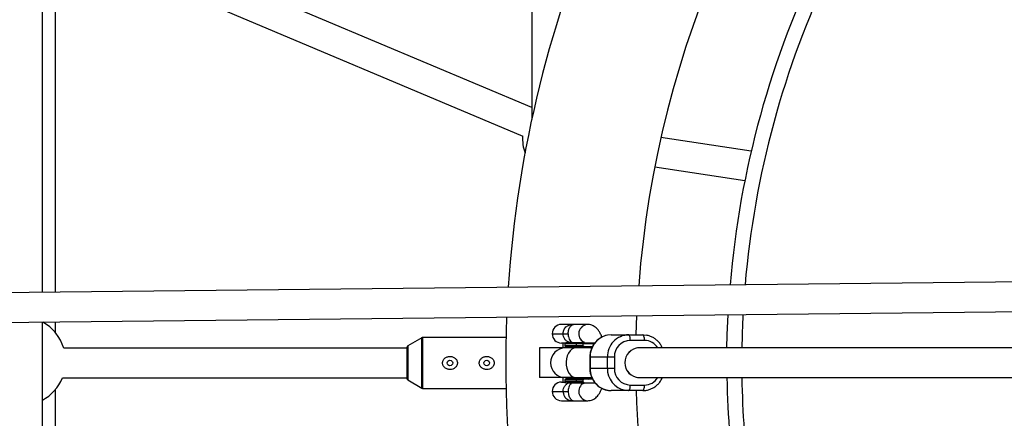
# Model space of a CAD drawing. Units: millimetres. Extents: x -3089 to 11578, y -5373 to 1504.
# Drawn here: x 1208 to 1738, y -1972 to -1758 of the extents above; entities that cross this region are included whole.
import ezdxf

# ---------------------------------------------------------------- set-up
doc = ezdxf.new("R2010")
doc.units = ezdxf.units.MM

msp = doc.modelspace()

# ---------------------------------------------------------------- linework, layer by layer
at = {"color": 7, "linetype": 'Continuous', "lineweight": 25}
for p, q in [((1219.82, -1904.28), (1219.82, -1202.59)), ((1483.2, -1622.29), (1483.2, -1811.29)), ((1483.2, -1804.95), (1242.78, -1703.62)), ((1236.57, -1718.36), (1478.45, -1820.31)), ((1601.32, -1828.41), (1552.73, -1821.05)), ((1549.43, -1836.74), (1597.92, -1844.08)), ((1868.41, -1897.28), (794.23, -1908.88)), ((792.37, -1924.9), (1868.55, -1913.28)), ((1539.42, -1927.16), (1539.79, -1916.83)), ((1219.82, -2671.44), (1219.82, -1920.29)), ((1226.82, -1926.17), (1226.82, -1920.21)), ((1513.34, -1921.58), (1499.21, -1921.58)), ((1423.97, -1928.77), (1416.45, -1933.14)), ((1469.36, -1928.64), (1424.47, -1928.64)), ((1494.21, -1926.58), (1502.79, -1926.58)), ((1526.04, -1927.16), (1542.98, -1927.16)), ((1416.2, -1951), (1416.2, -1933.57)), ((1501.1, -1931.58), (1499.21, -1931.58)), ((1499.96, -1931.58), (1499.96, -1934.16)), ((1500.93, -1932.01), (1500.93, -1932.81)), ((1516.75, -1932.01), (1500.93, -1932.01)), ((1500.93, -1932.81), (1510.75, -1932.81)), ((1502.31, -1931.41), (1501.53, -1931.41)), ((1501.53, -1933.41), (1515.61, -1933.41)), ((1503.91, -1931.41), (1511.39, -1931.41)), ((1504.17, -1933.41), (1505.33, -1934.16)), ((1507.06, -1932.01), (1507.06, -1932.81)), ((1510.75, -1932.01), (1510.75, -1932.81)), ((1511.52, -1931.41), (1517.23, -1931.41)), ((1515.67, -1933.87), (1514.72, -1933.53)), ((1543.89, -1930.16), (1536.26, -1930.16)), ((1416.2, -1934.29), (1231.32, -1934.29)), ((1487.36, -1934.16), (1487.36, -1950.16)), ((1501.31, -1934.16), (1487.36, -1934.16)), ((1515.55, -1934.16), (1501.33, -1934.16)), ((1514.45, -1939.16), (1514.45, -1945.16)), ((1527.67, -1939.16), (1514.45, -1939.16)), ((1514.59, -1939.16), (1514.59, -1945.16)), ((1523.91, -1945.16), (1523.91, -1939.16)), ((1527.67, -1939.16), (1527.67, -1945.16)), ((1540.97, -1934.16), (1540.07, -1934.16)), ((1815.54, -1934.16), (1541.05, -1934.16)), ((1514.45, -1945.16), (1527.67, -1945.16)), ((1230.6, -1950.29), (1416.2, -1950.29)), ((1416.45, -1951.43), (1423.97, -1955.8)), ((1505.33, -1950.16), (1487.36, -1950.16)), ((1499.21, -1952.58), (1500.99, -1952.58)), ((1499.96, -1950.16), (1499.96, -1952.58)), ((1500.93, -1951.51), (1500.93, -1952.31)), ((1510.75, -1951.51), (1500.93, -1951.51)), ((1500.93, -1952.31), (1510.75, -1952.31)), ((1501.33, -1950.16), (1515.51, -1950.16)), ((1515.61, -1950.91), (1501.53, -1950.91)), ((1502.19, -1952.91), (1502.31, -1952.91)), ((1511.27, -1952.91), (1503.91, -1952.91)), ((1505.33, -1950.16), (1504.17, -1950.91)), ((1507.06, -1951.51), (1507.06, -1952.31)), ((1510.75, -1951.5), (1510.75, -1952.31)), ((1511.52, -1952.91), (1517.23, -1952.91)), ((1514.72, -1950.78), (1515.67, -1950.44)), ((1536.26, -1954.16), (1543.89, -1954.16)), ((1540.07, -1950.16), (1540.97, -1950.16)), ((1541.05, -1950.16), (1815.57, -1950.16)), ((1424.47, -1955.94), (1469.36, -1955.94)), ((1494.21, -1957.58), (1502.79, -1957.58)), ((1542.98, -1957.16), (1526.04, -1957.16)), ((1499.21, -1962.58), (1513.34, -1962.58))]:
    msp.add_line(p, q, dxfattribs=at)
at = {"color": 8, "linetype": 'Continuous', "lineweight": 25}
for p, q in [((1423.97, -1955.8), (1423.97, -1928.77)), ((1424.47, -1928.64), (1424.47, -1955.94)), ((1416.45, -1933.14), (1416.45, -1951.43)), ((1514.72, -1933.53), (1514.86, -1934.16)), ((1514.86, -1950.16), (1514.72, -1950.78))]:
    msp.add_line(p, q, dxfattribs=at)
at = {"color": 7, "linetype": 'Continuous', "lineweight": 25, "flags": 128}
for points in [[(1588.27, -1934.16), (1588.43, -1927.24), (1588.88, -1916.3)], [(1526.04, -1927.16), (1524.05, -1927.34), (1523.03, -1927.58)], [(1536.26, -1930.16), (1536.24, -1929.57), (1536.19, -1929.01), (1536.1, -1928.49), (1535.99, -1928.03), (1535.86, -1927.66), (1535.7, -1927.38), (1535.53, -1927.21), (1535.35, -1927.16)], [(1543.89, -1930.16), (1543.87, -1929.57), (1543.82, -1929.01), (1543.73, -1928.49), (1543.62, -1928.03), (1543.49, -1927.66), (1543.33, -1927.38), (1543.16, -1927.21), (1542.98, -1927.16)], [(1542.98, -1927.16), (1544.97, -1927.34), (1545.02, -1927.35)], [(1507.45, -1931.41), (1507.38, -1931.42), (1507.3, -1931.45), (1507.24, -1931.51), (1507.18, -1931.58), (1507.13, -1931.67), (1507.09, -1931.78), (1507.07, -1931.89), (1507.06, -1932.01)], [(1507.45, -1933.41), (1507.38, -1933.39), (1507.3, -1933.36), (1507.24, -1933.3), (1507.18, -1933.23), (1507.13, -1933.14), (1507.09, -1933.03), (1507.07, -1932.92), (1507.06, -1932.81)], [(1507.06, -1951.51), (1507.07, -1951.39), (1507.09, -1951.28), (1507.13, -1951.17), (1507.18, -1951.08), (1507.24, -1951.01), (1507.3, -1950.95), (1507.38, -1950.92), (1507.45, -1950.91)], [(1507.06, -1952.31), (1507.07, -1952.42), (1507.09, -1952.53), (1507.13, -1952.64), (1507.18, -1952.73), (1507.24, -1952.8), (1507.3, -1952.86), (1507.38, -1952.89), (1507.45, -1952.91)], [(1535.35, -1957.16), (1535.53, -1957.1), (1535.7, -1956.93), (1535.86, -1956.65), (1535.99, -1956.28), (1536.1, -1955.82), (1536.19, -1955.3), (1536.24, -1954.74), (1536.26, -1954.16)], [(1542.98, -1957.16), (1543.16, -1957.1), (1543.33, -1956.93), (1543.49, -1956.65), (1543.62, -1956.28), (1543.73, -1955.82), (1543.82, -1955.3), (1543.87, -1954.74), (1543.89, -1954.16)], [(1535.35, -1957.16), (1533.37, -1956.97), (1533.31, -1956.96)]]:
    msp.add_lwpolyline(points, dxfattribs=at)
at = {"color": 8, "linetype": 'Continuous', "lineweight": 25, "flags": 128}
msp.add_lwpolyline([(1507.04, -1934.16), (1505.89, -1934.34), (1504.8, -1934.89), (1503.81, -1935.79), (1502.97, -1936.98), (1502.33, -1938.41), (1501.9, -1940.01), (1501.71, -1941.72), (1501.78, -1943.45), (1502.08, -1945.12), (1502.62, -1946.64), (1503.37, -1947.96), (1504.29, -1949.01), (1505.33, -1949.74), (1506.46, -1950.11), (1507.04, -1950.16)], dxfattribs=at)
at = {"color": 7, "linetype": 'Continuous', "lineweight": 25}
for centre in [(1439.2, -1942.29), (1458.97, -1942.29)]:
    msp.add_circle(centre, 1.5, dxfattribs=at)
for centre, radius, start, end in [((2088.21, -1942.16), 619, 135.74052, 176.24126), ((2088.21, -1942.16), 549, 135.8349, 175.6818), ((2088.21, -1942.16), 500, 153.9168, 175.1966), ((1502.21, -1821.32), 24, 177.3819, 199.4724), ((2088.21, -1942.16), 619, 177.72528, 224.25948), ((1208.36, -1941.26), 24, 16.8861, 60.9187), ((1499.21, -1926.58), 5, 90, 270), ((1424.47, -1929.64), 1, 90, 120.1673), ((1535.63, -1938.87), 11.72, 91.3323, 181.3796), ((1416.7, -1933.57), 0.5, 120.1673, 180), ((1501.53, -1932.01), 0.6, 90, 180), ((1501.53, -1932.81), 0.6, 180, 270), ((1536.47, -1938.95), 8.8, 91.388, 181.3238), ((1501.33, -1942.16), 8, 90, 270), ((1541.26, -1942.16), 8.01, 92.072, 267.928), ((1541.34, -1942.16), 8.01, 92.0537, 267.9463), ((1526.31, -1945.44), 11.72, 178.6204, 268.6677), ((1536.47, -1945.36), 8.8, 178.6762, 268.612), ((1208.36, -1941.26), 24, 298.5232, 337.9017), ((1416.7, -1951), 0.5, 180, 239.8327), ((1499.21, -1957.58), 5, 90, 270), ((1501.53, -1951.51), 0.6, 90, 180), ((1501.53, -1952.31), 0.6, 180, 270), ((2088.21, -1942.16), 500, 180.9168, 188.0832), ((1424.47, -1954.94), 1, 239.8327, 270), ((2088.21, -1942.16), 549, 181.5657, 224.1651)]:
    msp.add_arc(centre, radius, start, end, dxfattribs=at)
at = {"color": 8, "linetype": 'Continuous', "lineweight": 25}
for centre, radius, start, end in [((2088.21, -1942.16), 492, 154.4865, 175.1081), ((2088.21, -1942.16), 492, 176.9774, 179.0683), ((1513.54, -1926.6), 5.03, 92.2123, 242.5524), ((1526.49, -1938.96), 11.9, 106.9206, 180.9268), ((1543.8, -1938.68), 8.52, 32.0507, 89.4131), ((1535.76, -1945.36), 11.86, 178.9946, 258.0773), ((1513.54, -1957.56), 5.03, 117.5607, 267.7969), ((1543.8, -1945.63), 8.52, 270.5869, 327.949), ((2088.21, -1942.16), 492, 180.9317, 187.5135)]:
    msp.add_arc(centre, radius, start, end, dxfattribs=at)
at = {"color": 7, "linetype": 'Continuous', "lineweight": 25}
for points, knots in [([(1226.82, -1904.21), (1226.82, -1900.66), (1226.82, -1889.95), (1226.82, -1872.2), (1226.82, -1851.01), (1226.82, -1830.08), (1226.82, -1809.44), (1226.82, -1789.11), (1226.82, -1769.1), (1226.82, -1749.48), (1226.82, -1734.66), (1226.82, -1726.52), (1226.82, -1724.65)], [0, 0, 0, 0, 0.056133, 0.169471, 0.283109, 0.396632, 0.510137, 0.623754, 0.737593, 0.851682, 0.965855, 1, 1, 1, 1]), ([(1500.08, -1926.58), (1500.08, -1926.17), (1500.13, -1925.77), (1500.27, -1925.18), (1500.32, -1924.99), (1500.46, -1924.62), (1500.54, -1924.44), (1500.71, -1924.1), (1500.81, -1923.93), (1501.02, -1923.61), (1501.13, -1923.46), (1501.49, -1923.04), (1501.75, -1922.8), (1502.32, -1922.38), (1502.62, -1922.21), (1503.23, -1921.94), (1503.55, -1921.84), (1504.18, -1921.69), (1504.49, -1921.65), (1504.95, -1921.6), (1505.11, -1921.59), (1505.41, -1921.58), (1505.56, -1921.58), (1505.71, -1921.58)], [0, 0, 0, 0, 0.125, 0.125, 0.1875, 0.1875, 0.25, 0.25, 0.3125, 0.3125, 0.375, 0.375, 0.5, 0.5, 0.625, 0.625, 0.75, 0.75, 0.875, 0.875, 0.9375, 0.9375, 1, 1, 1, 1]), ([(1502.79, -1926.58), (1502.79, -1926.14), (1502.83, -1925.71), (1502.94, -1925.08), (1502.99, -1924.88), (1503.09, -1924.5), (1503.15, -1924.32), (1503.34, -1923.8), (1503.5, -1923.49), (1503.81, -1922.96), (1503.98, -1922.73), (1504.31, -1922.34), (1504.48, -1922.19), (1504.79, -1921.94), (1504.94, -1921.84), (1505.21, -1921.7), (1505.33, -1921.65), (1505.49, -1921.61), (1505.54, -1921.6), (1505.63, -1921.58), (1505.67, -1921.58), (1505.71, -1921.58)], [0, 0, 0, 0, 0.125, 0.125, 0.1875, 0.1875, 0.25, 0.25, 0.375, 0.375, 0.5, 0.5, 0.625, 0.625, 0.75, 0.75, 0.875, 0.875, 0.9375, 0.9375, 1, 1, 1, 1]), ([(1520.96, -1928.4), (1520.88, -1928.15), (1520.56, -1927.22), (1519.9, -1925.91), (1518.97, -1924.5), (1517.97, -1923.42), (1516.87, -1922.57), (1515.66, -1921.97), (1514.46, -1921.63), (1513.67, -1921.6), (1513.34, -1921.58)], [0, 0, 0, 0, 0.067864, 0.262981, 0.42302, 0.559439, 0.683638, 0.801361, 0.916025, 1, 1, 1, 1]), ([(1522.96, -1927.59), (1522.39, -1927.78), (1521.22, -1928.17), (1519.6, -1929.12), (1518.12, -1930.32), (1516.85, -1931.76), (1515.82, -1933.39), (1515.05, -1935.18), (1514.59, -1937.04), (1514.46, -1938.38), (1514.45, -1939.08), (1514.45, -1939.16)], [0, 0, 0, 0, 0.1181702, 0.2421994, 0.3663993, 0.4908423, 0.6155669, 0.7405788, 0.8658573, 0.9849586, 1, 1, 1, 1]), ([(1553.51, -1934.16), (1553.23, -1933.6), (1552.67, -1932.45), (1551.49, -1930.94), (1550.09, -1929.61), (1548.5, -1928.55), (1546.81, -1927.76), (1545.64, -1927.49), (1545.07, -1927.36)], [0, 0, 0, 0, 0.163974, 0.334752, 0.505254, 0.67539, 0.845109, 1, 1, 1, 1]), ([(1507.45, -1931.41), (1507.35, -1931.41), (1507.16, -1931.41), (1506.88, -1931.41), (1506.6, -1931.41), (1506.33, -1931.41), (1506.06, -1931.41), (1505.8, -1931.41), (1505.55, -1931.41), (1505.18, -1931.41), (1504.77, -1931.41), (1504.33, -1931.41), (1503.94, -1931.41), (1503.56, -1931.41), (1503.2, -1931.41), (1502.86, -1931.41), (1502.56, -1931.41), (1502.39, -1931.41), (1502.31, -1931.41)], [0, 0, 0, 0, 0.040812, 0.081623, 0.122433, 0.163243, 0.204051, 0.24486, 0.285667, 0.325023, 0.428321, 0.500006, 0.571695, 0.657357, 0.743019, 0.828681, 0.914341, 1, 1, 1, 1]), ([(1511.52, -1931.41), (1511.38, -1931.41), (1511.09, -1931.41), (1510.67, -1931.41), (1510.25, -1931.41), (1509.83, -1931.41), (1509.42, -1931.41), (1509.01, -1931.41), (1508.61, -1931.41), (1508.22, -1931.41), (1507.83, -1931.41), (1507.58, -1931.41), (1507.45, -1931.41)], [0, 0, 0, 0, 0.100001, 0.200003, 0.300004, 0.400005, 0.500006, 0.600006, 0.700006, 0.800005, 0.900003, 1, 1, 1, 1]), ([(1510.75, -1932), (1510.75, -1931.98), (1510.76, -1931.93), (1510.77, -1931.86), (1510.8, -1931.8), (1510.85, -1931.72), (1510.92, -1931.63), (1511.07, -1931.52), (1511.25, -1931.44), (1511.41, -1931.42), (1511.5, -1931.41), (1511.55, -1931.41), (1511.57, -1931.41)], [0, 0, 0, 0, 0.060126, 0.121845, 0.185382, 0.25078, 0.36845, 0.50104, 0.749704, 0.874817, 0.927207, 1, 1, 1, 1]), ([(1511.52, -1931.41), (1511.44, -1931.41), (1511.35, -1931.42), (1511.18, -1931.46), (1511.09, -1931.5), (1510.94, -1931.6), (1510.88, -1931.66), (1510.78, -1931.82), (1510.75, -1931.91), (1510.75, -1932)], [0, 0, 0, 0, 0.25, 0.25, 0.5, 0.5, 0.75, 0.75, 0.9938301, 0.9938301, 0.9938301, 0.9938301]), ([(1510.75, -1932.81), (1510.75, -1932.89), (1510.78, -1932.95), (1510.86, -1933.06), (1510.9, -1933.11), (1511.05, -1933.22), (1511.15, -1933.26), (1511.47, -1933.38), (1511.69, -1933.41), (1511.91, -1933.41)], [0, 0, 0, 0, 0.125, 0.125, 0.25, 0.25, 0.5, 0.5, 1, 1, 1, 1]), ([(1510.75, -1932.81), (1510.75, -1932.9), (1510.78, -1932.99), (1510.88, -1933.15), (1510.94, -1933.21), (1511.17, -1933.36), (1511.35, -1933.41), (1511.52, -1933.41)], [0.006169, 0.006169, 0.006169, 0.006169, 0.25, 0.25, 0.5, 0.5, 1, 1, 1, 1]), ([(1511.08, -1930.71), (1511.08, -1930.71), (1511.08, -1930.71), (1511.22, -1930.94), (1511.36, -1931.26), (1511.42, -1931.41)], [0, 0, 0, 0, 0.2555028, 0.6678061, 1, 1, 1, 1]), ([(1441.87, -1939.66), (1441.68, -1939.51), (1441.48, -1939.37), (1441.04, -1939.14), (1440.82, -1939.05), (1440.34, -1938.89), (1440.11, -1938.84), (1439.62, -1938.76), (1439.37, -1938.75), (1438.87, -1938.76), (1438.63, -1938.78), (1438.15, -1938.87), (1437.9, -1938.94), (1437.44, -1939.11), (1437.22, -1939.21), (1436.8, -1939.46), (1436.59, -1939.6), (1436.22, -1939.92), (1436.05, -1940.1), (1435.75, -1940.49), (1435.62, -1940.7), (1435.41, -1941.14), (1435.33, -1941.37), (1435.25, -1941.73), (1435.23, -1941.86), (1435.2, -1942.11), (1435.2, -1942.23), (1435.21, -1942.6), (1435.24, -1942.85), (1435.37, -1943.33), (1435.46, -1943.56), (1435.69, -1943.99), (1435.83, -1944.2), (1436.15, -1944.58), (1436.33, -1944.75), (1436.71, -1945.06), (1436.92, -1945.19), (1437.35, -1945.43), (1437.58, -1945.52), (1438.05, -1945.68), (1438.29, -1945.73), (1438.78, -1945.81), (1439.03, -1945.82), (1439.77, -1945.81), (1440.27, -1945.72), (1440.96, -1945.47), (1441.18, -1945.36), (1441.61, -1945.11), (1441.81, -1944.97), (1442.18, -1944.65), (1442.35, -1944.47), (1442.65, -1944.08), (1442.78, -1943.88), (1442.94, -1943.54), (1442.99, -1943.43), (1443.07, -1943.2), (1443.1, -1943.07), (1443.18, -1942.71), (1443.21, -1942.47), (1443.2, -1942.09), (1443.19, -1941.97), (1443.15, -1941.72), (1443.13, -1941.6), (1443.03, -1941.24), (1442.94, -1941.01), (1442.71, -1940.57), (1442.57, -1940.37), (1442.25, -1939.99), (1442.07, -1939.82), (1441.87, -1939.66)], [0, 0, 0, 0, 0.03125, 0.03125, 0.0625, 0.0625, 0.09375, 0.09375, 0.125, 0.125, 0.15625, 0.15625, 0.1875, 0.1875, 0.21875, 0.21875, 0.25, 0.25, 0.28125, 0.28125, 0.3125, 0.3125, 0.34375, 0.34375, 0.359375, 0.359375, 0.375, 0.375, 0.40625, 0.40625, 0.4375, 0.4375, 0.46875, 0.46875, 0.5, 0.5, 0.53125, 0.53125, 0.5625, 0.5625, 0.59375, 0.59375, 0.625, 0.625, 0.6875, 0.6875, 0.71875, 0.71875, 0.75, 0.75, 0.78125, 0.78125, 0.8125, 0.8125, 0.828125, 0.828125, 0.84375, 0.84375, 0.875, 0.875, 0.890625, 0.890625, 0.90625, 0.90625, 0.9375, 0.9375, 0.96875, 0.96875, 1, 1, 1, 1]), ([(1461.65, -1939.66), (1461.45, -1939.51), (1461.25, -1939.37), (1460.82, -1939.14), (1460.59, -1939.05), (1460.12, -1938.89), (1459.88, -1938.84), (1459.39, -1938.76), (1459.14, -1938.75), (1458.64, -1938.76), (1458.4, -1938.78), (1457.92, -1938.87), (1457.68, -1938.94), (1457.21, -1939.11), (1456.99, -1939.21), (1456.57, -1939.46), (1456.37, -1939.6), (1455.99, -1939.92), (1455.83, -1940.1), (1455.53, -1940.49), (1455.39, -1940.7), (1455.18, -1941.14), (1455.1, -1941.37), (1455.02, -1941.73), (1455, -1941.86), (1454.98, -1942.11), (1454.97, -1942.23), (1454.98, -1942.6), (1455.01, -1942.85), (1455.14, -1943.33), (1455.23, -1943.56), (1455.46, -1943.99), (1455.6, -1944.2), (1455.92, -1944.58), (1456.1, -1944.75), (1456.48, -1945.06), (1456.69, -1945.19), (1457.12, -1945.43), (1457.35, -1945.52), (1457.82, -1945.68), (1458.06, -1945.73), (1458.55, -1945.81), (1458.8, -1945.82), (1459.54, -1945.81), (1460.04, -1945.72), (1460.73, -1945.47), (1460.95, -1945.36), (1461.38, -1945.11), (1461.58, -1944.97), (1461.95, -1944.65), (1462.12, -1944.47), (1462.42, -1944.08), (1462.55, -1943.88), (1462.71, -1943.54), (1462.76, -1943.43), (1462.84, -1943.2), (1462.87, -1943.07), (1462.95, -1942.71), (1462.98, -1942.47), (1462.97, -1942.09), (1462.96, -1941.97), (1462.92, -1941.72), (1462.9, -1941.6), (1462.8, -1941.24), (1462.71, -1941.01), (1462.48, -1940.57), (1462.34, -1940.37), (1462.02, -1939.99), (1461.84, -1939.82), (1461.65, -1939.66)], [0, 0, 0, 0, 0.03125, 0.03125, 0.0625, 0.0625, 0.09375, 0.09375, 0.125, 0.125, 0.15625, 0.15625, 0.1875, 0.1875, 0.21875, 0.21875, 0.25, 0.25, 0.28125, 0.28125, 0.3125, 0.3125, 0.34375, 0.34375, 0.359375, 0.359375, 0.375, 0.375, 0.40625, 0.40625, 0.4375, 0.4375, 0.46875, 0.46875, 0.5, 0.5, 0.53125, 0.53125, 0.5625, 0.5625, 0.59375, 0.59375, 0.625, 0.625, 0.6875, 0.6875, 0.71875, 0.71875, 0.75, 0.75, 0.78125, 0.78125, 0.8125, 0.8125, 0.828125, 0.828125, 0.84375, 0.84375, 0.875, 0.875, 0.890625, 0.890625, 0.90625, 0.90625, 0.9375, 0.9375, 0.96875, 0.96875, 1, 1, 1, 1]), ([(1514.45, -1945.16), (1514.46, -1945.54), (1514.49, -1946.58), (1514.79, -1948.25), (1515.43, -1950.11), (1516.35, -1951.83), (1517.52, -1953.37), (1518.93, -1954.7), (1520.52, -1955.77), (1522.26, -1956.55), (1524.11, -1957.06), (1525.39, -1957.12), (1526.04, -1957.16)], [0, 0, 0, 0, 0.0620617, 0.1662945, 0.2706328, 0.3749362, 0.4791366, 0.5831683, 0.6869772, 0.7905314, 0.8938297, 1, 1, 1, 1]), ([(1501.55, -1952.91), (1501.55, -1952.91), (1501.55, -1952.91), (1501.79, -1952.91), (1501.84, -1952.91)], [0, 0, 0, 0, 0.803094, 1, 1, 1, 1]), ([(1502.31, -1952.91), (1502.35, -1952.91), (1502.43, -1952.91), (1502.56, -1952.91), (1502.69, -1952.91), (1502.84, -1952.91), (1502.99, -1952.91), (1503.15, -1952.91), (1503.32, -1952.91), (1503.58, -1952.91), (1503.91, -1952.91), (1504.33, -1952.91), (1504.74, -1952.91), (1505.2, -1952.91), (1505.72, -1952.91), (1506.27, -1952.91), (1506.84, -1952.91), (1507.25, -1952.91), (1507.45, -1952.91)], [0, 0, 0, 0, 0.040806, 0.08161, 0.122414, 0.163218, 0.204021, 0.244823, 0.285625, 0.324018, 0.4283, 0.499396, 0.571702, 0.657362, 0.743023, 0.828684, 0.914343, 1, 1, 1, 1]), ([(1507.45, -1952.91), (1507.59, -1952.91), (1507.85, -1952.91), (1508.27, -1952.91), (1508.68, -1952.91), (1509.11, -1952.91), (1509.54, -1952.91), (1509.97, -1952.91), (1510.37, -1952.91), (1510.88, -1952.91), (1511.25, -1952.91), (1511.52, -1952.91)], [0, 0, 0, 0, 0.105811, 0.21162, 0.317427, 0.423232, 0.529035, 0.634836, 0.740636, 0.811432, 1, 1, 1, 1]), ([(1511.91, -1950.91), (1511.69, -1950.91), (1511.47, -1950.93), (1511.15, -1951.05), (1511.05, -1951.09), (1510.9, -1951.2), (1510.86, -1951.25), (1510.78, -1951.36), (1510.75, -1951.42), (1510.75, -1951.5)], [0, 0, 0, 0, 0.5, 0.5, 0.75, 0.75, 0.875, 0.875, 1, 1, 1, 1]), ([(1511.52, -1950.91), (1511.44, -1950.91), (1511.35, -1950.92), (1511.18, -1950.96), (1511.09, -1951), (1510.94, -1951.1), (1510.88, -1951.16), (1510.78, -1951.32), (1510.75, -1951.41), (1510.75, -1951.5)], [0, 0, 0, 0, 0.25, 0.25, 0.5, 0.5, 0.75, 0.75, 0.9938263, 0.9938263, 0.9938263, 0.9938263]), ([(1510.75, -1952.31), (1510.75, -1952.39), (1510.78, -1952.45), (1510.86, -1952.56), (1510.9, -1952.61), (1511.05, -1952.72), (1511.15, -1952.76), (1511.47, -1952.88), (1511.69, -1952.91), (1511.91, -1952.91)], [0, 0, 0, 0, 0.125, 0.125, 0.25, 0.25, 0.5, 0.5, 1, 1, 1, 1]), ([(1510.75, -1952.31), (1510.75, -1952.4), (1510.78, -1952.49), (1510.88, -1952.65), (1510.94, -1952.71), (1511.17, -1952.86), (1511.35, -1952.91), (1511.52, -1952.91)], [0.0061757, 0.0061757, 0.0061757, 0.0061757, 0.25, 0.25, 0.5, 0.5, 1, 1, 1, 1]), ([(1511.36, -1952.91), (1511.29, -1953.06), (1511.15, -1953.35), (1511.04, -1953.5), (1511.07, -1953.47), (1511.07, -1953.46)], [0, 0, 0, 0, 0.473063, 0.92761, 1, 1, 1, 1]), ([(1542.98, -1957.16), (1543.37, -1957.14), (1544.38, -1957.11), (1545.99, -1956.79), (1547.77, -1956.14), (1549.42, -1955.2), (1550.9, -1953.99), (1552.16, -1952.55), (1553.03, -1951.25), (1553.37, -1950.41), (1553.47, -1950.16)], [0, 0, 0, 0, 0.0869293, 0.2288185, 0.3707527, 0.5127673, 0.6549774, 0.7974659, 0.9402767, 1, 1, 1, 1]), ([(1226.82, -2159.36), (1226.82, -2154.26), (1226.82, -2142.85), (1226.82, -2124.64), (1226.82, -2104.82), (1226.82, -2084.62), (1226.82, -2064.1), (1226.82, -2043.3), (1226.82, -2022.27), (1226.82, -2001.03), (1226.82, -1979.6), (1226.82, -1964.68), (1226.82, -1956.91), (1226.82, -1956.34)], [0, 0, 0, 0, 0.081846, 0.183326, 0.284707, 0.38605, 0.4874, 0.588483, 0.689337, 0.790117, 0.890995, 0.992059, 1, 1, 1, 1]), ([(1500.08, -1957.58), (1500.08, -1957.99), (1500.13, -1958.39), (1500.27, -1958.98), (1500.32, -1959.17), (1500.46, -1959.54), (1500.54, -1959.72), (1500.71, -1960.06), (1500.81, -1960.23), (1501.02, -1960.55), (1501.13, -1960.7), (1501.49, -1961.12), (1501.75, -1961.36), (1502.32, -1961.78), (1502.62, -1961.95), (1503.23, -1962.22), (1503.55, -1962.32), (1504.18, -1962.47), (1504.49, -1962.51), (1504.95, -1962.56), (1505.11, -1962.57), (1505.41, -1962.58), (1505.56, -1962.58), (1505.71, -1962.58)], [0, 0, 0, 0, 0.125, 0.125, 0.1875, 0.1875, 0.25, 0.25, 0.3125, 0.3125, 0.375, 0.375, 0.5, 0.5, 0.625, 0.625, 0.75, 0.75, 0.875, 0.875, 0.9375, 0.9375, 1, 1, 1, 1]), ([(1502.79, -1957.58), (1502.79, -1958.02), (1502.83, -1958.45), (1502.94, -1959.08), (1502.99, -1959.28), (1503.09, -1959.66), (1503.15, -1959.84), (1503.34, -1960.36), (1503.5, -1960.67), (1503.81, -1961.2), (1503.98, -1961.43), (1504.31, -1961.82), (1504.48, -1961.97), (1504.79, -1962.22), (1504.94, -1962.32), (1505.21, -1962.46), (1505.33, -1962.51), (1505.49, -1962.55), (1505.54, -1962.56), (1505.63, -1962.58), (1505.67, -1962.58), (1505.71, -1962.58)], [0, 0, 0, 0, 0.125, 0.125, 0.1875, 0.1875, 0.25, 0.25, 0.375, 0.375, 0.5, 0.5, 0.625, 0.625, 0.75, 0.75, 0.875, 0.875, 0.9375, 0.9375, 1, 1, 1, 1]), ([(1513.34, -1962.58), (1513.79, -1962.55), (1514.7, -1962.5), (1515.98, -1962.06), (1517.14, -1961.41), (1518.15, -1960.57), (1519.06, -1959.53), (1519.89, -1958.25), (1520.51, -1957.03), (1520.82, -1956.16), (1520.91, -1955.89)], [0, 0, 0, 0, 0.1157606, 0.2331862, 0.3497575, 0.4703559, 0.6008848, 0.7490356, 0.9221677, 1, 1, 1, 1])]:
    msp.add_open_spline(points, degree=3, knots=knots, dxfattribs=at)
at = {"color": 8, "linetype": 'Continuous', "lineweight": 25}
for points, knots in [([(1504.03, -1931.37), (1503.84, -1931.35), (1503.16, -1931.27), (1502.05, -1930.67), (1500.94, -1929.57), (1500.22, -1928.16), (1500.13, -1927.1), (1500.08, -1926.58)], [0, 0, 0, 0, 0.096916, 0.355199, 0.580032, 0.791593, 1, 1, 1, 1]), ([(1502.79, -1926.58), (1502.81, -1927.01), (1502.83, -1927.53), (1503.03, -1928.54), (1503.41, -1929.6), (1504.13, -1930.69), (1504.82, -1931.29), (1505.1, -1931.38), (1505.19, -1931.41)], [0, 0, 0, 0, 0.151205, 0.187988, 0.385337, 0.605709, 0.866922, 1, 1, 1, 1]), ([(1500.08, -1957.58), (1500.13, -1957.06), (1500.22, -1956), (1500.94, -1954.6), (1502.03, -1953.47), (1502.93, -1953.1), (1503.41, -1952.91)], [0, 0, 0, 0, 0.233603, 0.470743, 0.72276, 1, 1, 1, 1]), ([(1504.86, -1952.91), (1504.61, -1953.1), (1504.13, -1953.46), (1503.41, -1954.56), (1503.03, -1955.62), (1502.83, -1956.63), (1502.81, -1957.15), (1502.79, -1957.58)], [0, 0, 0, 0, 0.292274, 0.549762, 0.78035, 0.823328, 1, 1, 1, 1]), ([(1513.98, -1950.91), (1514.4, -1950.89), (1515.01, -1950.86), (1515.55, -1950.6), (1515.71, -1950.52)], [0, 0, 0, 0, 0.703287, 1, 1, 1, 1])]:
    msp.add_open_spline(points, degree=3, knots=knots, dxfattribs=at)
at = {"color": 7, "linetype": 'Continuous', "lineweight": 25}
msp.add_open_spline([(1510.75, -1932.01), (1510.75, -1932), (1510.75, -1932), (1510.75, -1932)], degree=3, dxfattribs=at)

doc.saveas('drawing.dxf')
